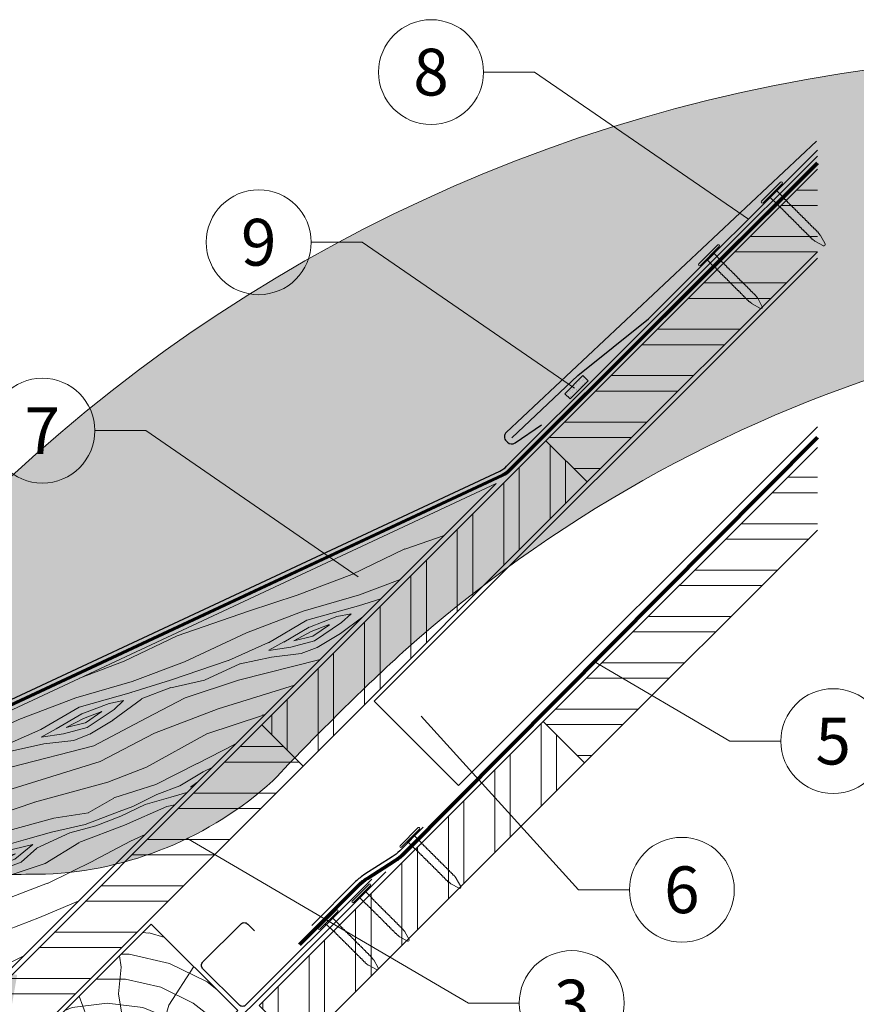
# Model space of a CAD drawing. Units: millimetres. Extents: x -19674 to 48877, y -1 to 4832.
# Drawn here: x 32934 to 33278, y 853 to 1257 of the extents above; entities that cross this region are included whole.
import ezdxf
from ezdxf.enums import TextEntityAlignment as Align

# ---------------------------------------------------------------- set-up
doc = ezdxf.new("R2010")
doc.units = ezdxf.units.MM
doc.linetypes.add('Trennlage', pattern=[30, 12, -18])
for name, color, linetype, lineweight in [('01_PREFA-Dachprodukt', 12, 'Continuous', 25), ('02_Kantteile', 11, 'Continuous', 25), ('02_Nägel', 11, 'Continuous', 15), ('02_Saumstreifen', 11, 'Continuous', 25), ('03_Kantteile', 11, 'Continuous', 25), ('04_Trennlage', 251, 'Continuous', 25), ('04_Trennlage_Linie', 251, 'Continuous', 0), ('04_Unterdach', 251, 'Continuous', 25), ('04_Unterdach_Linie', 251, 'Continuous', 0), ('06_Dichtung', 252, 'Continuous', 15), ('06_Holz', 252, 'Continuous', 15), ('06_Holzschfraffur', 254, 'Continuous', 13), ('08_Bemassung', 251, 'Continuous', 5), ('11_Schrift_Deutsch', 251, 'Continuous', 5), ('Hdgrd_hell', 250, 'Continuous', 13)]:
    doc.layers.add(name, color=color, linetype=linetype, lineweight=lineweight)
doc.styles.add('PREFA_Standard', font='arial.ttf', dxfattribs={"height": 20})
pattern_1 = [(2e-08, (26579.67, -5099.559), (-7e-09, 19.05), []), (2e-08, (26586.02, -5105.909), (-7e-09, 19.05), [])]

# ---------------------------------------------------------------- blocks, each defined once
blk = doc.blocks.new('A$C3A5B5D45')
at = {"layer": 'Hdgrd_hell'}
h = blk.add_hatch(color=256, dxfattribs=at)
h.dxf.hatch_style = 1
h.paths.add_polyline_path([(-138.52, 48.7), (-138.52, 127.88), (-71.35, 127.88), (-71.35, 108.26), (-114.23, 108.26), (-114.23, 97.05), (-75.92, 97.05), (-75.92, 79.53), (-114.23, 79.53), (-114.23, 68.32), (-71.35, 68.32), (-71.35, 48.7)], flags=16)
h.paths.add_polyline_path([(-63.71, 48.7), (-63.71, 127.88), (-0.31, 127.88), (-0.31, 108.26), (-39.43, 108.26), (-39.43, 97.05), (-10.96, 97.05), (-10.96, 79.53), (-39.43, 79.53), (-39.43, 48.7)], flags=16)
h.paths.add_polyline_path([(-144.01, 48.7), (-168.3, 48.7, 0.121611), (-174.56, 74.62), (-195.45, 74.62), (-195.45, 48.7), (-219.73, 48.7), (-219.73, 127.88), (-169.88, 127.88, -0.776612), (-159.12, 85.78, -0.271559), (-145.94, 63.75, 0.024345)], flags=16)
h.paths.add_polyline_path([(-17.21, 48.7), (12.18, 127.88), (24.52, 127.88), (36.87, 127.88), (66.26, 48.7), (42.13, 48.7), (38.36, 59.91), (10.69, 59.91), (6.91, 48.7)], flags=16)
h.paths.add_polyline_path([(-178.36, 91.44), (-195.45, 91.44), (-195.45, 108.26), (-178.36, 108.26, -1)], flags=0)
h.paths.add_polyline_path([(16.58, 77.43), (24.52, 100.4), (32.46, 77.43)], flags=0)
h.paths.add_polyline_path([(-174.31, 137.34), (-197.76, 144.12), (-224.49, 138.86), (-227.14, 233.03), (-277.24, 271.22), (-304.39, 230.51), (-324.16, 236.68), (-349.12, 231.58), (-319.05, 401.34, 0.276415), (-364.71, 383.72, 0.576243), (-353.5, 359.59), (-352.11, 326.01, -0.172243), (-382.34, 341.31, -0.040261), (-384.59, 344.63, -0.192005), (-384.91, 358.48, 0.051952), (-383.08, 363.61, 0.043725), (-382.88, 366.64), (-382.88, 374.65, -0.153915), (-377.57, 391.51, -0.053766), (-373.96, 396.16, -0.189107), (-321.08, 420.43, -0.014478), (-313.68, 420.52, 0.173969), (-270.33, 438.32, -0.017711), (-245.5, 462.92, -0.108685), (-148.21, 517.71, -0.081628), (-37.8, 536.13), (65.58, 359.67, -0.06106), (130.43, 357.39, -0.088941), (157.52, 347.27, -0.067276), (164.24, 341.98, -0.315299), (167.97, 320.8, -0.081867), (140.98, 287.52, 0.414214), (140.98, 306.74, 0.07149), (131, 313.33, 0.10045), (120.45, 315.5, 0.043238), (91.69, 315.11), (102.9, 295.98), (70, 262.88), (135.6, 138.68), (103.36, 143.34), (80.53, 136.8), (6.33, 200), (-6.18, 187.1), (-82.72, 187.1), (-111.99, 216.5), (-136.6, 216.5)], flags=16)
h.paths.add_polyline_path([(-253.22, 71.82), (-267.54, 71.82), (-267.54, 48.7), (-291.82, 48.7), (-291.82, 127.88), (-253.22, 127.88, -1)], flags=16)
h.paths.add_polyline_path([(-253.96, 91.44), (-267.54, 91.44), (-267.54, 108.26), (-253.96, 108.26, -1)], flags=0)
h.paths.add_polyline_path([(-178.31, 288.41, -0.081867), (-205.3, 321.69, -0.315299), (-201.57, 342.87, -0.067276), (-194.85, 348.16, -0.088941), (-167.76, 358.27, -0.063176), (-100.67, 360.36, -0.388879), (-87.76, 348.53, -0.033302), (-87.76, 322.86, -0.493145), (-105.11, 311.82, 0.080014), (-158.2, 316.38, 0.096919), (-168.33, 314.22, 0.07149), (-178.31, 307.63, 0.414214)], flags=0)
edge = h.paths.add_edge_path()
edge.add_line((-231.57, 0), (0, 0))
edge.add_arc((-115.78, 276.76), 300, 292.7022, 607.2978)
h = blk.add_hatch(color=256, dxfattribs=at)
h.dxf.hatch_style = 1
h.paths.add_polyline_path([(-138.52, 48.7), (-138.52, 127.88), (-71.35, 127.88), (-71.35, 108.26), (-114.23, 108.26), (-114.23, 97.05), (-75.92, 97.05), (-75.92, 79.53), (-114.23, 79.53), (-114.23, 68.32), (-71.35, 68.32), (-71.35, 48.7)], flags=16)
h.paths.add_polyline_path([(-63.71, 48.7), (-63.71, 127.88), (-0.31, 127.88), (-0.31, 108.26), (-39.43, 108.26), (-39.43, 97.05), (-10.96, 97.05), (-10.96, 79.53), (-39.43, 79.53), (-39.43, 48.7)], flags=16)
h.paths.add_polyline_path([(-144.01, 48.7), (-168.3, 48.7, 0.121611), (-174.56, 74.62), (-195.45, 74.62), (-195.45, 48.7), (-219.73, 48.7), (-219.73, 127.88), (-169.88, 127.88, -0.776612), (-159.12, 85.78, -0.271559), (-145.94, 63.75, 0.024345)], flags=16)
h.paths.add_polyline_path([(-17.21, 48.7), (12.18, 127.88), (24.52, 127.88), (36.87, 127.88), (66.26, 48.7), (42.13, 48.7), (38.36, 59.91), (10.69, 59.91), (6.91, 48.7)], flags=16)
h.paths.add_polyline_path([(-178.36, 91.44), (-195.45, 91.44), (-195.45, 108.26), (-178.36, 108.26, -1)], flags=0)
h.paths.add_polyline_path([(16.58, 77.43), (24.52, 100.4), (32.46, 77.43)], flags=0)
h.paths.add_polyline_path([(-174.31, 137.34), (-197.76, 144.12), (-224.49, 138.86), (-227.14, 233.03), (-277.24, 271.22), (-304.39, 230.51), (-324.16, 236.68), (-349.12, 231.58), (-319.05, 401.34, 0.276415), (-364.71, 383.72, 0.576243), (-353.5, 359.59), (-352.11, 326.01, -0.172243), (-382.34, 341.31, -0.040261), (-384.59, 344.63, -0.192005), (-384.91, 358.48, 0.051952), (-383.08, 363.61, 0.043725), (-382.88, 366.64), (-382.88, 374.65, -0.153915), (-377.57, 391.51, -0.053766), (-373.96, 396.16, -0.189107), (-321.08, 420.43, -0.014478), (-313.68, 420.52, 0.173969), (-270.33, 438.32, -0.017711), (-245.5, 462.92, -0.108685), (-148.21, 517.71, -0.081628), (-37.8, 536.13), (65.58, 359.67, -0.06106), (130.43, 357.39, -0.088941), (157.52, 347.27, -0.067276), (164.24, 341.98, -0.315299), (167.97, 320.8, -0.081867), (140.98, 287.52, 0.414214), (140.98, 306.74, 0.07149), (131, 313.33, 0.10045), (120.45, 315.5, 0.043238), (91.69, 315.11), (102.9, 295.98), (70, 262.88), (135.6, 138.68), (103.36, 143.34), (80.53, 136.8), (6.33, 200), (-6.18, 187.1), (-82.72, 187.1), (-111.99, 216.5), (-136.6, 216.5)], flags=16)
h.paths.add_polyline_path([(-253.22, 71.82), (-267.54, 71.82), (-267.54, 48.7), (-291.82, 48.7), (-291.82, 127.88), (-253.22, 127.88, -1)], flags=16)
h.paths.add_polyline_path([(-253.96, 91.44), (-267.54, 91.44), (-267.54, 108.26), (-253.96, 108.26, -1)], flags=0)
h.paths.add_polyline_path([(-178.31, 288.41, -0.081867), (-205.3, 321.69, -0.315299), (-201.57, 342.87, -0.067276), (-194.85, 348.16, -0.088941), (-167.76, 358.27, -0.063176), (-100.67, 360.36, -0.388879), (-87.76, 348.53, -0.033302), (-87.76, 322.86, -0.493145), (-105.11, 311.82, 0.080014), (-158.2, 316.38, 0.096919), (-168.33, 314.22, 0.07149), (-178.31, 307.63, 0.414214)], flags=0)
edge = h.paths.add_edge_path()
edge.add_line((-231.57, 0), (0, 0))
edge.add_arc((-115.78, 276.76), 300, 292.7022, 607.2978)
at = {"layer": 'Hdgrd_hell', "lineweight": 5}
blk.add_lwpolyline([(-384.59, 344.63, -0.192005), (-384.91, 358.48, 0.051952), (-383.08, 363.61, 0.043725), (-382.88, 366.64), (-382.88, 374.65, -0.153915), (-377.57, 391.51, -0.053504), (-373.98, 396.14, -0.189201), (-321.08, 420.43, -0.014478), (-313.68, 420.52, 0.173969), (-270.33, 438.32, -0.017711), (-245.5, 462.92, -0.108685), (-148.21, 517.71, -0.081628)], format="xyb", dxfattribs=at)
blk.add_lwpolyline([(-384.59, 344.63, -0.192005), (-384.91, 358.48, 0.051952), (-383.08, 363.61, 0.043725), (-382.88, 366.64), (-382.88, 374.65, -0.153915), (-377.57, 391.51, -0.053504), (-373.98, 396.14, -0.189201), (-321.08, 420.43, -0.014478), (-313.68, 420.52, 0.173969), (-270.33, 438.32, -0.017711), (-245.5, 462.92, -0.108685), (-148.21, 517.71, -0.081628)], format="xyb", dxfattribs=at)
blk.add_arc((-115.78, 276.76), 300, 292.7022, 247.2978, dxfattribs=at)
blk.add_arc((-115.78, 276.76), 300, 292.7022, 247.2978, dxfattribs=at)
blk = doc.blocks.new('A$C4BAB4951')
for p, q in [((0, -4.3), (0, 4.3)), ((0.7, -4.3), (0.7, 4.3)), ((-23.67, -0.01), (-23.67, 0.01)), ((-23.39, 0.39), (-20.4, 1.28)), ((-20.32, 1.29), (-19.6, 1.35)), ((-3.67, 1.5), (-0.4, 1.5)), ((-0.4, 1.5), (0, 2)), ((-0.4, -1.5), (-0.4, 1.5)), ((-23.39, -0.39), (-20.4, -1.28)), ((-20.32, -1.29), (-19.6, -1.35)), ((-3.67, -1.5), (-0.4, -1.5)), ((-0.4, -1.5), (0, -2))]:
    blk.add_line(p, q)
at = {"extrusion": (0, 0, -1)}
for centre, radius, start, end in [((-0.35, 4.3), 0.35, 0, 180), ((23.27, 0.01), 0.4, 360, 73.5064), ((20.28, 0.9), 0.4, 73.5064, 85.188), ((19.6, 1.91), 0.553, 244.5196, 270), ((18.58, -0.22), 1.8, 64.5196, 71.6711), ((19.1, 1.33), 0.17, 71.6711, 153.7368), ((18.86, 1.45), 0.0923, 267.8027, 333.7368), ((18.86, 1.91), 0.552, 244.5057, 269.6735), ((17.85, -0.22), 1.8, 64.5196, 71.6711), ((18.36, 1.33), 0.17, 71.6711, 153.7368), ((18.13, 1.45), 0.0923, 267.8027, 333.7368), ((18.13, 1.91), 0.551, 244.4964, 269.3324), ((17.12, -0.22), 1.8, 64.5196, 71.6711), ((17.63, 1.33), 0.17, 71.6711, 153.7368), ((17.39, 1.45), 0.0923, 267.8027, 333.7368), ((17.39, 1.91), 0.552, 244.5062, 269.673), ((16.38, -0.22), 1.8, 64.5196, 71.6711), ((16.89, 1.33), 0.17, 71.6711, 153.7368), ((16.66, 1.45), 0.0923, 267.8027, 333.7368), ((16.66, 1.91), 0.551, 244.4964, 269.3324), ((15.65, -0.22), 1.8, 64.5196, 71.6711), ((16.16, 1.33), 0.17, 71.6711, 153.7368), ((15.93, 1.45), 0.0923, 267.8027, 333.7368), ((15.93, 1.91), 0.552, 244.5057, 269.6735), ((14.91, -0.22), 1.8, 64.5196, 71.6711), ((15.43, 1.33), 0.17, 71.6711, 153.7368), ((15.19, 1.45), 0.0923, 267.8027, 333.7368), ((15.19, 1.91), 0.551, 244.4964, 269.3324), ((14.18, -0.22), 1.8, 64.5196, 71.6711), ((14.69, 1.33), 0.17, 71.6711, 153.7368), ((14.46, 1.45), 0.0923, 267.8027, 333.7368), ((14.46, 1.91), 0.552, 244.5057, 269.6735), ((13.45, -0.22), 1.8, 64.5196, 71.6711), ((13.96, 1.33), 0.17, 71.6711, 153.7368), ((13.72, 1.45), 0.0923, 267.8027, 333.7368), ((13.73, 1.91), 0.551, 244.4964, 269.3324), ((12.71, -0.22), 1.8, 64.5196, 71.6711), ((13.23, 1.33), 0.17, 71.6711, 153.7368), ((12.99, 1.45), 0.0923, 267.8027, 333.7368), ((12.99, 1.91), 0.552, 244.5057, 269.6735), ((11.98, -0.22), 1.8, 64.5196, 71.6711), ((12.49, 1.33), 0.17, 71.6711, 153.7368), ((12.26, 1.45), 0.0923, 267.8027, 333.7368), ((12.25, 1.92), 0.57, 244.7073, 270.3706), ((11.23, -0.22), 1.8, 64.5196, 71.6711), ((11.74, 1.33), 0.17, 71.6711, 153.7368), ((11.51, 1.45), 0.0923, 267.8027, 333.7368), ((11.51, 1.91), 0.551, 244.4964, 269.3324), ((10.5, -0.22), 1.8, 64.5196, 71.6711), ((11.01, 1.33), 0.17, 71.6711, 153.7368), ((10.78, 1.45), 0.0923, 267.8027, 333.7368), ((10.78, 1.91), 0.552, 244.5057, 269.6735), ((9.76, -0.22), 1.8, 64.5196, 71.6711), ((10.28, 1.33), 0.17, 71.6711, 153.7368), ((10.04, 1.45), 0.0923, 267.8027, 333.7368), ((10.04, 1.91), 0.551, 244.4964, 269.3324), ((9.03, -0.22), 1.8, 64.5196, 71.6711), ((9.54, 1.33), 0.17, 71.6711, 153.7368), ((9.31, 1.45), 0.0923, 267.8027, 333.7368), ((9.31, 1.91), 0.552, 244.5062, 269.673), ((8.29, -0.22), 1.8, 64.5196, 71.6711), ((8.81, 1.33), 0.17, 71.6711, 153.7368), ((8.57, 1.45), 0.0923, 267.8027, 333.7368), ((8.58, 1.91), 0.551, 244.4984, 269.3304), ((7.56, -0.22), 1.8, 64.5196, 71.6711), ((8.08, 1.33), 0.17, 71.6711, 153.7368), ((7.84, 1.45), 0.0923, 267.8027, 333.7368), ((7.84, 1.91), 0.552, 244.5057, 269.6735), ((6.83, -0.22), 1.8, 64.5196, 71.6711), ((7.34, 1.33), 0.17, 71.6711, 153.7368), ((7.11, 1.45), 0.0923, 267.8027, 333.7368), ((7.11, 1.91), 0.551, 244.4964, 269.3324), ((6.1, -0.22), 1.8, 64.5196, 71.6711), ((6.61, 1.33), 0.17, 71.6711, 153.7368), ((6.37, 1.45), 0.0923, 267.8027, 333.7368), ((6.37, 1.91), 0.552, 244.5057, 269.6735), ((5.36, -0.22), 1.8, 64.5196, 71.6711), ((5.87, 1.33), 0.17, 71.6711, 153.7368), ((5.64, 1.45), 0.0923, 267.8027, 333.7368), ((5.64, 1.91), 0.552, 244.5057, 269.6735), ((4.62, -0.22), 1.8, 64.5196, 71.6711), ((5.14, 1.33), 0.17, 71.6711, 153.7368), ((4.9, 1.45), 0.0923, 267.8027, 333.7368), ((4.91, 1.9), 0.551, 244.4964, 269.3324), ((3.89, -0.22), 1.8, 64.5196, 71.6711), ((4.41, 1.33), 0.17, 71.6711, 153.7368), ((4.17, 1.45), 0.0923, 267.8027, 333.7368), ((4.17, 1.91), 0.552, 244.5057, 269.6735), ((3.16, -0.22), 1.8, 64.5196, 71.6711), ((3.67, 1.33), 0.17, 71.6711, 90), ((23.27, -0.01), 0.4, 286.4936, 0), ((20.28, -0.9), 0.4, 274.812, 286.4936), ((19.6, -1.91), 0.553, 90, 115.4804), ((18.58, 0.22), 1.8, 288.3289, 295.4804), ((19.1, -1.33), 0.17, 206.2632, 288.3289), ((18.86, -1.45), 0.0923, 26.2632, 92.1973), ((18.86, -1.91), 0.552, 90.3265, 115.4943), ((17.85, 0.22), 1.8, 288.3289, 295.4804), ((18.36, -1.33), 0.17, 206.2632, 288.3289), ((18.13, -1.45), 0.0923, 26.2632, 92.1973), ((18.13, -1.91), 0.551, 90.6676, 115.5036), ((17.12, 0.22), 1.8, 288.3289, 295.4804), ((17.63, -1.33), 0.17, 206.2632, 288.3289), ((17.39, -1.45), 0.0923, 26.2632, 92.1973), ((17.39, -1.91), 0.552, 90.327, 115.4938), ((16.38, 0.22), 1.8, 288.3289, 295.4804), ((16.89, -1.33), 0.17, 206.2632, 288.3289), ((16.66, -1.45), 0.0923, 26.2632, 92.1973), ((16.66, -1.91), 0.551, 90.6676, 115.5036), ((15.65, 0.22), 1.8, 288.3289, 295.4804), ((16.16, -1.33), 0.17, 206.2632, 288.3289), ((15.93, -1.45), 0.0923, 26.2632, 92.1973), ((15.93, -1.91), 0.552, 90.3265, 115.4943), ((14.91, 0.22), 1.8, 288.3289, 295.4804), ((15.43, -1.33), 0.17, 206.2632, 288.3289), ((15.19, -1.45), 0.0923, 26.2632, 92.1973), ((15.19, -1.91), 0.551, 90.6676, 115.5036), ((14.18, 0.22), 1.8, 288.3289, 295.4804), ((14.69, -1.33), 0.17, 206.2632, 288.3289), ((14.46, -1.45), 0.0923, 26.2632, 92.1973), ((14.46, -1.91), 0.552, 90.3265, 115.4943), ((13.45, 0.22), 1.8, 288.3289, 295.4804), ((13.96, -1.33), 0.17, 206.2632, 288.3289), ((13.72, -1.45), 0.0923, 26.2632, 92.1973), ((13.73, -1.91), 0.551, 90.6676, 115.5036), ((12.71, 0.22), 1.8, 288.3289, 295.4804), ((13.23, -1.33), 0.17, 206.2632, 288.3289), ((12.99, -1.45), 0.0923, 26.2632, 92.1973), ((12.99, -1.91), 0.552, 90.3265, 115.4943), ((11.98, 0.22), 1.8, 288.3289, 295.4804), ((12.49, -1.33), 0.17, 206.2632, 288.3289), ((12.26, -1.45), 0.0923, 26.2632, 92.1973), ((12.25, -1.92), 0.57, 89.6294, 115.2927), ((11.23, 0.22), 1.8, 288.3289, 295.4804), ((11.74, -1.33), 0.17, 206.2632, 288.3289), ((11.51, -1.45), 0.0923, 26.2632, 92.1973), ((11.51, -1.91), 0.551, 90.6676, 115.5036), ((10.5, 0.22), 1.8, 288.3289, 295.4804), ((11.01, -1.33), 0.17, 206.2632, 288.3289), ((10.78, -1.45), 0.0923, 26.2632, 92.1973), ((10.78, -1.91), 0.552, 90.3265, 115.4943), ((9.76, 0.22), 1.8, 288.3289, 295.4804), ((10.28, -1.33), 0.17, 206.2632, 288.3289), ((10.04, -1.45), 0.0923, 26.2632, 92.1973), ((10.04, -1.91), 0.551, 90.6676, 115.5036), ((9.03, 0.22), 1.8, 288.3289, 295.4804), ((9.54, -1.33), 0.17, 206.2632, 288.3289), ((9.31, -1.45), 0.0923, 26.2632, 92.1973), ((9.31, -1.91), 0.552, 90.327, 115.4938), ((8.29, 0.22), 1.8, 288.3289, 295.4804), ((8.81, -1.33), 0.17, 206.2632, 288.3289), ((8.57, -1.45), 0.0923, 26.2632, 92.1973), ((8.58, -1.91), 0.551, 90.6696, 115.5016), ((7.56, 0.22), 1.8, 288.3289, 295.4804), ((8.08, -1.33), 0.17, 206.2632, 288.3289), ((7.84, -1.45), 0.0923, 26.2632, 92.1973), ((7.84, -1.91), 0.552, 90.3265, 115.4943), ((6.83, 0.22), 1.8, 288.3289, 295.4804), ((7.34, -1.33), 0.17, 206.2632, 288.3289), ((7.11, -1.45), 0.0923, 26.2632, 92.1973), ((7.11, -1.91), 0.551, 90.6676, 115.5036), ((6.1, 0.22), 1.8, 288.3289, 295.4804), ((6.61, -1.33), 0.17, 206.2632, 288.3289), ((6.37, -1.45), 0.0923, 26.2632, 92.1973), ((6.37, -1.91), 0.552, 90.3265, 115.4943), ((5.36, 0.22), 1.8, 288.3289, 295.4804), ((5.87, -1.33), 0.17, 206.2632, 288.3289), ((5.64, -1.45), 0.0923, 26.2632, 92.1973), ((5.64, -1.91), 0.552, 90.3265, 115.4943), ((4.62, 0.22), 1.8, 288.3289, 295.4804), ((5.14, -1.33), 0.17, 206.2632, 288.3289), ((4.9, -1.45), 0.0923, 26.2632, 92.1973), ((4.91, -1.9), 0.551, 90.6676, 115.5036), ((3.89, 0.22), 1.8, 288.3289, 295.4804), ((4.41, -1.33), 0.17, 206.2632, 288.3289), ((4.17, -1.45), 0.0923, 26.2632, 92.1973), ((4.17, -1.91), 0.552, 90.3265, 115.4943), ((3.16, 0.22), 1.8, 288.3289, 295.4804), ((3.67, -1.33), 0.17, 270, 288.3289), ((-0.35, -4.3), 0.35, 180, 360)]:
    blk.add_arc(centre, radius, start, end, dxfattribs=at)

msp = doc.modelspace()

# ---------------------------------------------------------------- hatches: boundary and pattern name
at = {"layer": '06_Dichtung'}
h = msp.add_hatch(dxfattribs=at)
h.set_pattern_fill('AR-SAND', color=256, scale=0.05, angle=1.62936)
h.set_pattern_definition([(39.13, (33158.0094, 1101.1482), (-0.14955, 2.4438), [0, -1.9304, 0, -2.159, 0, -2.06375]), (9.13, (33158.0094, 1101.1482), (2.1448, 3.6466), [0, -1.0414, 0, -1.7399, 0, -0.66675]), (329.13, (33156.448, 1101.1038), (3.95316, 0.11964), [0, -0.635, 0, -2.286, 0, -2.9845]), (319.13, (33156.448, 1101.1038), (3.78454, 1.22275), [0, -0.3175, 0, -1.4986, 0, -1.7145])])
h.paths.add_polyline_path([(33167.52, 1108.63), (33165.369, 1110.781), (33157.947, 1103.358), (33160.097, 1101.208)])
at = {"layer": '06_Holzschfraffur'}
h = msp.add_hatch(dxfattribs=at)
h.set_pattern_fill('ANSI32', color=256, scale=2, angle=315, style=0)
h.set_pattern_definition(pattern_1)
h.paths.add_polyline_path([(33261.724, 1161.596), (33261.724, 1195.537), (33150.234, 1084.047), (33167.205, 1067.077)])
h = msp.add_hatch(dxfattribs=at)
h.set_pattern_fill('ANSI32', color=256, scale=2, angle=45, style=0)
h.set_pattern_definition([(90, (26579.67, -5099.559), (-19.05, -7e-09), []), (90, (26586.02, -5093.209), (-19.05, -7e-09), [])])
h.paths.add_polyline_path([(33050.532, 950.404), (33033.562, 967.375), (33150.234, 1084.047), (33167.205, 1067.077)])
h = msp.add_hatch(dxfattribs=at)
h.set_pattern_fill('ANSI32', color=256, scale=2, angle=315, style=0)
h.set_pattern_definition([(2e-08, (26461.696, -5331.81), (-7e-09, 19.05), []), (2e-08, (26468.046, -5338.16), (-7e-09, 19.05), [])])
h.paths.add_polyline_path([(33261.724, 1047.319), (33261.724, 1081.26), (33149.141, 968.677), (33166.111, 951.706)])
h = msp.add_hatch(dxfattribs=at)
h.set_pattern_fill('WOOD_5', color=256, scale=100, angle=380.87807, style=0, pattern_type=2)
h.set_pattern_definition([(10.57327, (19645.582, -515.0005), (596.2425177, 120.394655), [11.1803, -1106.8536]), (20.8781, (19656.57, -512.95), (57.79606, 129.0721), [11, -89]), (39.31297, (19666.85, -509.03), (151.23025, 164.71004), [9.4868, -306.7409]), (193.75307, (19674.19, -503.018), (689.67668, 156.032356), [8.0623, -798.1635]), (195.68367, (19666.359, -504.935), (969.9788836, 262.94677), [11.0454, -1093.4907]), (214.91427, (19655.725, -507.92), (-244.664366, -200.34805), [12.3693, -399.9412]), (30.34037, (19653.057, -512.15), (431.532575, 271.624146), [6.0828, -602.1935]), (14.53787, (19658.306, -509.077), (-783.110801, -191.670052), [9.0554, -896.4831]), (206.58867, (19667.072, -506.804), (-805.268716, -414.176553), [10.0499, -994.9377]), (189.56817, (19658.085, -511.302), (409.374406, 49.11831), [5.099, -504.8029]), (15.68367, (19637.529, -519.142), (-969.9788836, -262.94677), [11.0454, -1093.4907]), (9.56817, (19648.163, -516.156), (-409.374406, -49.11831), [10.198, -499.7039]), (20.8781, (19658.22, -514.46), (57.79606, 129.0721), [12, -88]), (41.43407, (19669.432, -510.185), (395.894712, 365.05808), [8.544, -845.8564]), (24.69217, (19675.837, -504.531), (1272.439013, 592.3671972), [15.0333, -1488.2963]), (15.68367, (19689.496, -498.251), (-969.9788836, -262.94677), [11.0454, -1093.4907]), (20.8781, (19700.13, -495.26), (57.79606, 129.0721), [11, -89]), (26.07247, (19616.974, -526.983), (898.703145, 449.814068), [11.0454, -1093.4907]), (15.68367, (19626.895, -522.128), (-969.9788836, -262.94677), [11.0454, -1093.4907]), (20.8781, (19616.26, -525.11), (57.79606, 129.0721), [6, -94]), (26.07247, (19621.867, -522.976), (898.703145, 449.814068), [11.0454, -1093.4907]), (20.8781, (19631.79, -518.12), (57.79606, 129.0721), [10, -90]), (31.18287, (19641.132, -514.557), (-524.966804, -307.261888), [11.1803, -1106.8536]), (26.07247, (19650.697, -508.7685), (898.703145, 449.814068), [11.0454, -1093.4907]), (15.68367, (19660.618, -503.914), (-969.9788836, -262.94677), [11.0454, -1093.4907]), (15.68367, (19671.252, -500.928), (-969.9788836, -262.94677), [11.0454, -1093.4907]), (12.74797, (19681.887, -497.942), (-596.242567, -120.394194), [14.1421, -692.9646]), (20.8781, (19695.68, -494.82), (57.79606, 129.0721), [15, -85]), (8.34927, (19713.326, -552.308), (502.808531, 84.756151), [9.2195, -912.7349]), (15.16747, (19722.447, -550.969), (-876.544889, -227.308117), [10.0499, -994.9377]), (29.00817, (19713.326, -552.308), (524.966534, 307.262264), [7.0711, -700.0357]), (30.34037, (19719.51, -548.879), (431.532575, 271.624146), [12.1655, -596.1107]), (20.8781, (19636.57, -578.37), (57.79606, 129.0721), [12, -88]), (11.41577, (19647.787, -574.095), (-502.808521, -84.756304), [6.0828, -602.1935]), (222.67947, (19653.75, -572.89), (244.664275, 200.348215), [5.3852, -533.1313]), (213.87267, (19649.79, -576.5415), (769.6309355, 507.610347), [13.3417, -1320.8247]), (13.75307, (19723.603, -548.387), (-689.67668, -156.032356), [8.0623, -798.1635]), (28.00307, (19723.603, -548.387), (618.400723, 342.900225), [8.0623, -798.1635]), (20.8781, (19637.29, -580.24), (57.79606, 129.0721), [8, -92]), (214.91427, (19644.762, -577.39), (-244.664366, -200.34805), [8.2462, -404.0644]), (17.51157, (19656.774, -569.5967), (-1530.5838895, -476.7734887), [17.0294, -1685.9093]), (18.58747, (19673.014, -564.4726), (-2278.0561842, -761.8792547), [25.02, -2476.9792]), (24.05787, (19696.729, -556.4974), (1552.7419445, 699.279948), [18.0278, -1784.7479]), (30.34037, (19713.19, -549.148), (431.532575, 271.624146), [18.2483, -590.028]), (31.18287, (19639.782, -586.7805), (-524.966804, -307.261888), [11.1803, -1106.8536]), (36.82347, (19649.347, -580.992), (-338.098357, -235.986247), [14.5602, -713.4508]), (20.8781, (19661, -572.26), (57.79606, 129.0721), [13, -87]), (12.74797, (19673.149, -567.632), (-596.242567, -120.394194), [14.1421, -692.9646]), (24.45437, (19686.9424, -564.511), (1365.87378, 628.003844), [16.0312, -1587.0907]), (12.13187, (19701.5355, -557.875), (689.6767932, 156.0317657), [13.1529, -1302.1417]), (6.84187, (19714.395, -555.11), (-315.940307, -13.480224), [12.3693, -399.9412]), (20.8781, (19726.68, -553.64), (57.79606, 129.0721), [7, -93]), (195.68367, (19656.774, -569.597), (969.9788836, 262.94677), [22.0907, -1082.4454]), (16.11447, (19634.08, -571.831), (-1063.412873, -298.5851644), [24.0832, -1180.0763]), (20.8781, (19657.22, -565.15), (57.79606, 129.0721), [23, -77]), (24.96367, (19678.707, -556.95), (1179.0053494, 556.728253), [28.0713, -1375.4955]), (20.8781, (19704.16, -545.1), (57.79606, 129.0721), [25, -75]), (28.00307, (19641.564, -591.452), (618.400723, 342.900225), [24.1868, -782.039]), (27.21827, (19662.919, -580.096), (711.83461, 378.538538), [18.1108, -887.4277]), (18.38847, (19679.0245, -571.8125), (-2091.1887212, -690.6010865), [23.0217, -2279.1512]), (14.35827, (19700.8707, -564.55), (-2536.20055637, -646.28677895), [35.2278, -3487.5552]), (23.89087, (19618.3994, -530.72), (1646.1755282, 734.9191905), [19.0263, -1883.6035]), (12.74797, (19635.795, -523.014), (-596.242567, -120.394194), [21.2132, -685.8936]), (18.49217, (19656.4858, -518.3335), (-2184.6216632, -726.2424423), [24.0208, -2378.0616]), (31.49777, (19679.2663, -510.7147), (-956.4985306, -578.8873234), [16.2788, -1611.6032]), (20.8781, (19693.15, -502.21), (57.79606, 129.0721), [20, -80]), (17.69827, (19614.123, -519.508), (-1624.017385, -512.4134316), [18.0278, -1784.7479]), (26.88707, (19631.2973, -514.0274), (-898.7029132, -449.8144177), [19.105, -1891.3923]), (27.58787, (19648.337, -505.3875), (-805.2691282, -414.1759147), [17.1172, -1694.607]), (15.16747, (19663.508, -497.46), (-876.544889, -227.308117), [20.0998, -984.8878]), (8.78327, (19682.908, -492.2014), (-912.183045, -133.8734864), [14.3178, -1417.4643]), (30.34037, (19697.058, -490.015), (431.532575, 271.624146), [12.1655, -596.1107]), (24.69217, (19620.894, -537.2604), (1272.439013, 592.3671972), [15.0333, -1488.2963]), (8.07377, (19634.5528, -530.9803), (-1321.5574178, -182.9914613), [22.561, -2233.5418]), (20.8781, (19656.89, -527.81), (57.79606, 129.0721), [25, -75]), (26.31837, (19680.2487, -518.902), (-992.1372727, -485.4519217), [21.095, -2088.4073]), (27.58787, (19699.157, -509.5495), (-805.2691282, -414.1759147), [17.1172, -1694.607]), (20.8781, (19611.63, -512.97), (57.79606, 129.0721), [17, -83]), (29.00817, (19627.512, -506.909), (524.966534, 307.262264), [28.2843, -678.8225]), (18.49217, (19652.248, -493.193), (-2184.6216632, -726.2424423), [24.0208, -2378.0616]), (15.35057, (19675.0285, -485.5742), (2033.3917171, 561.5320669), [31.1448, -3083.3375]), (27.72087, (19644.0588, -597.9925), (-1517.1031944, -792.7155868), [25.1794, -2492.7563]), (20.8781, (19666.35, -586.28), (57.79606, 129.0721), [28, -72]), (17.22587, (19692.5097, -576.3014), (-2967.7326645, -917.91225514), [47.0956, -4662.4691]), (20.8781, (19631.59, -565.29), (57.79606, 129.0721), [24, -76]), (25.64167, (19654.01, -556.7375), (992.1373975, 485.4517725), [24.0832, -1180.0763]), (19.03047, (19675.721, -546.3157), (-2838.6607361, -975.70763586), [31.0161, -3070.5964]), (18.15177, (19705.042, -536.202), (-1904.3198284, -619.3270778), [21.0238, -2081.3558]), (15.68367, (19625.883, -550.341), (-969.9788836, -262.94677), [22.0907, -1082.4454]), (20.8781, (19647.15, -544.37), (57.79606, 129.0721), [32, -68]), (22.78727, (19677.0505, -532.9653), (2673.94976585, 1126.9394717), [30.0167, -2971.6495]), (24.45437, (19704.7244, -521.3395), (1365.87378, 628.003844), [16.0312, -1587.0907])])
h.paths.add_polyline_path([(32866.327, 807.96), (32929.085, 865.777), (33129.794, 1066.436), (32821.187, 922.195), (32763.312, 864.105), (32843.041, 784.674)])
h = msp.add_hatch(dxfattribs=at)
h.set_pattern_fill('ANSI32', color=256, scale=2, angle=315, style=0)
h.set_pattern_definition(pattern_1)
h.paths.add_polyline_path([(33033.562, 967.375), (33050.532, 950.404), (32933.86, 833.731), (32916.889, 850.702)])
h = msp.add_hatch(dxfattribs=at)
h.set_pattern_fill('ANSI32', color=256, scale=2, angle=45, style=0)
h.set_pattern_definition([(90, (26461.696, -5331.81), (-19.05, -7e-09), []), (90, (26468.046, -5325.46), (-19.05, -7e-09), [])])
h.paths.add_polyline_path([(33049.439, 835.034), (33032.468, 852.004), (33149.141, 968.677), (33166.111, 951.706)])
h = msp.add_hatch(dxfattribs=at)
h.set_pattern_fill('HOLZ', color=256, scale=0.51, angle=45)
h.set_pattern_definition([(158, (32973.55, 800.2), (-191.05, -472.86), [3.9, -510]), (203, (32969.93, 801.65), (199.27, -469.46), [3.9, -510]), (149, (32980.77, 807.4), (-262.67, -437.16), [7.88, -510]), (180, (32974, 811.46), (-9e-14, -510), [7.88, -510]), (210, (32966.1, 811.46), (255, -441.67), [7.96, -510]), (147, (32988, 814.6), (-277.77, -427.7), [10.03, -510]), (168, (32979.57, 820.1), (-106.03, -498.86), [10.03, -510]), (191, (32969.76, 822.16), (97.3, -500.63), [10.16, -510]), (214, (32959.8, 820.2), (285.2, -422.8), [9.83, -510]), (145, (32995.2, 821.83), (-292.5, -417.77), [11.14, -510]), (161, (32986.07, 828.2), (-166.04, -482.2), [11.18, -510]), (180, (32975.5, 831.85), (-9e-14, -510), [11.2, -510]), (198, (32964.3, 831.85), (157.6, -485.04), [11.25, -510]), (216, (32953.6, 828.4), (299.77, -412.6), [11.08, -510]), (143, (33002.4, 829.04), (-306.93, -407.3), [12.33, -510]), (158, (32992.56, 836.46), (-191.05, -472.86), [11.98, -510]), (173, (32981.45, 840.95), (-62.15, -506.2), [11.5, -510]), (188, (32970.04, 842.35), (71, -505.04), [12.24, -510]), (202, (32957.9, 840.65), (191.05, -472.86), [11.79, -510]), (218, (32947, 836.23), (314, -401.9), [12.07, -510]), (142, (33009.6, 836.25), (-314, -401.9), [14.74, -510]), (158, (32998, 845.3), (-191.05, -472.86), [14.7, -510]), (173, (32984.36, 850.84), (-62.15, -506.2), [14.77, -510]), (187, (32969.7, 852.64), (62.15, -506.2), [14.5, -510]), (203, (32955.3, 850.87), (199.27, -469.46), [14.67, -510]), (217, (32941.8, 845.13), (306.93, -407.3), [14.42, -510]), (142, (33016.83, 843.46), (-314, -401.9), [15, -510]), (154, (33005, 852.7), (-223.57, -458.4), [14.75, -510]), (167, (32991.74, 859.17), (-114.7, -496.93), [14.8, -510]), (180, (32977.3, 862.5), (-9e-14, -510), [14.9, -510]), (192, (32962.4, 862.5), (106.03, -498.86), [14.72, -510]), (206, (32948, 859.44), (223.57, -458.4), [14.68, -510]), (219, (32934.8, 853), (320.95, -396.34), [15.04, -510]), (141, (33024.04, 850.7), (-320.95, -396.34), [17.12, -510]), (154, (33010.74, 861.45), (-223.57, -458.4), [17.17, -510]), (167, (32995.3, 869), (-114.7, -496.93), [17, -510]), (180, (32978.74, 872.8), (-9e-14, -510), [17.44, -510]), (193, (32961.3, 872.8), (114.7, -496.93), [17.18, -510]), (206, (32944.56, 868.94), (223.57, -458.4), [16.76, -510]), (218, (32929.5, 861.6), (314, -401.9), [17.23, -510]), (140, (33031.25, 857.9), (-327.8, -390.7), [17, -510]), (152, (33018.2, 868.8), (-239.43, -450.3), [16.96, -510]), (164, (33003.25, 876.8), (-140.6, -490.24), [16.98, -510]), (174, (32986.9, 881.47), (-53.3, -507.2), [17.06, -510]), (186, (32969.96, 883.25), (53.3, -507.2), [16.68, -510]), (197, (32953.37, 881.5), (149.1, -487.7), [17.16, -510]), (208, (32936.96, 876.5), (239.43, -450.3), [17.06, -510]), (219, (32921.9, 868.5), (320.95, -396.34), [17.05, -510]), (141, (33038.47, 865.1), (-320.95, -396.34), [19.08, -510]), (152, (33023.64, 877.1), (-239.43, -450.3), [18.8, -510]), (164, (33007.04, 885.93), (-140.6, -490.24), [19.33, -510]), (174, (32988.47, 891.26), (-53.3, -507.2), [18.7, -510]), (186, (32969.86, 893.2), (53.3, -507.2), [19.16, -510]), (197, (32950.8, 891.2), (149.1, -487.7), [19.14, -510]), (208, (32932.5, 885.6), (239.43, -450.3), [18.6, -510]), (219, (32916.1, 876.9), (320.95, -396.34), [19.08, -510]), (162, (33013.65, 894.35), (-157.6, -485.04), [21.27, -510]), (173, (32993.4, 900.9), (-62.15, -506.2), [21.6, -510]), (184, (32971.97, 903.56), (35.6, -508.76), [21.51, -510]), (196, (32950.5, 902.06), (140.6, -490.24), [21.4, -510]), (208, (32929.95, 896.16), (239.43, -450.3), [21.65, -510]), (219, (32910.83, 886), (320.95, -396.34), [21.65, -510]), (171, (32997.4, 910.6), (-79.8, -503.7), [19.72, -510]), (181, (32977.9, 913.7), (8.9, -509.9), [20.25, -510]), (191, (32957.66, 913.35), (97.3, -500.63), [19.77, -510]), (200, (32938.26, 909.57), (174.43, -479.24), [19.98, -510]), (211, (32919.5, 902.74), (262.67, -437.16), [20.25, -510]), (220, (32902.1, 892.3), (327.8, -390.7), [19.7, -510]), (179, (32984.8, 923.2), (-8.9, -509.9), [23.12, -510]), (189, (32961.7, 923.6), (79.8, -503.7), [22.48, -510]), (199, (32939.5, 920.1), (166.04, -482.2), [23.3, -510]), (210, (32917.46, 912.5), (255, -441.67), [22.86, -510]), (220, (32897.67, 901.1), (327.8, -390.7), [23.11, -510]), (183, (32973.8, 934.2), (26.7, -509.3), [22.34, -510]), (192, (32951.5, 933.04), (106.03, -498.86), [22.2, -510]), (202, (32929.77, 928.43), (191.05, -472.86), [22.57, -510]), (211, (32908.85, 920), (262.67, -437.16), [22.24, -510]), (221, (32889.8, 908.5), (334.6, -384.9), [22.53, -510]), (187, (32963.67, 944.33), (62.15, -506.2), [22.1, -510]), (196, (32941.74, 941.64), (140.6, -490.24), [21.98, -510]), (204, (32920.6, 935.6), (207.44, -465.9), [21.6, -510]), (212, (32900.9, 926.8), (270.26, -432.5), [22.27, -510]), (221, (32882, 915), (334.6, -384.9), [21.8, -510]), (191, (32954.13, 953.87), (97.3, -500.63), [26.8, -510]), (201, (32927.83, 948.76), (182.77, -476.13), [27.4, -510]), (210, (32902.24, 938.94), (255, -441.67), [27.12, -510]), (220, (32878.76, 925.4), (327.8, -390.7), [26.83, -510]), (124, (32958.1, 813.9), (-422.8, -285.2), [29.07, -510]), (130, (32941.8, 838), (-390.7, -327.8), [31.64, -510]), (141, (32921.5, 862.23), (-320.95, -396.34), [30.29, -510]), (124, (32897.94, 881.3), (-422.8, -285.2), [43.68, -510]), (103, (32965.05, 806.23), (-496.93, -114.7), [10.56, -510]), (119, (32962.67, 816.5), (-446.06, -247.25), [18.8, -510]), (108, (32953.55, 832.97), (-485.04, -157.6), [22.15, -510]), (122, (32946.7, 854.03), (-432.5, -270.26), [39.16, -510]), (111, (32925.96, 887.24), (-476.13, -182.77), [32.7, -510]), (122, (32914.24, 917.77), (-432.5, -270.26), [28.83, -510]), (108, (32970.06, 807.84), (-485.04, -157.6), [20.37, -510]), (97, (32963.76, 827.2), (-506.2, -62.15), [20.25, -510]), (110, (32961.3, 847.3), (-479.24, -174.43), [30.06, -510]), (97, (32951, 875.56), (-506.2, -62.15), [20.28, -510]), (117, (32948.54, 895.7), (-454.4, -231.54), [21.94, -510]), (106, (32938.6, 915.24), (-490.24, -140.6), [28.1, -510]), (114, (32930.84, 942.25), (-465.9, -207.44), [22.15, -510]), (75, (32971.13, 799.4), (-492.6, 132), [17.98, -510]), (85, (32975.8, 816.74), (-508.06, 44.45), [20.13, -510]), (99, (32977.53, 836.8), (-503.7, -79.8), [20, -510]), (84, (32974.4, 856.55), (-507.2, 53.3), [10.9, -510]), (99, (32975.54, 867.4), (-503.7, -79.8), [30.54, -510]), (89, (32970.76, 897.55), (-509.9, 8.9), [16.3, -510]), (108, (32971.05, 913.84), (-485.04, -157.6), [26.11, -510]), (74, (32986.16, 820.9), (-490.24, 140.6), [32.18, -510]), (57, (32995, 851.84), (-427.7, 277.77), [21.55, -510]), (84, (33006.76, 869.9), (-507.2, 53.3), [20.11, -510])])
h.paths.add_polyline_path([(32935.145, 832.445), (32970.688, 796.903), (33023.721, 849.936), (32988.179, 885.478)])

# ---------------------------------------------------------------- linework, layer by layer
at = {"layer": '01_PREFA-Dachprodukt', "extrusion": (-6.4032e-12, 6.8091e-12, -1)}
msp.add_line((33133.872, 1087.458, 0), (33261.371, 1207.131, 0), dxfattribs=at)
at = {"layer": '01_PREFA-Dachprodukt'}
for p, q in [((33137.559, 1083.129, 0), (33148.397, 1090.56, 0)), ((33133.877, 1083.923, 0), (33134.381, 1083.421, 0))]:
    msp.add_line(p, q, dxfattribs=at)
for points in [[(32748.354, 852.37), (32736.725, 840.74, -1), (32734.09, 843.374), (32812.648, 921.932, -0.0859999), (32815.439, 923.899), (33131.257, 1071.554, 0.0859999), (33134.048, 1073.521), (33261.724, 1200.974)], [(33078.679, 903.872), (33027.06, 852.253, -0.4142136), (33024.232, 852.253), (33009.383, 867.103, -0.4142136), (33009.383, 869.931), (33024.939, 885.487, -0.4142136), (33027.767, 885.487), (33030.596, 882.659)]]:
    msp.add_lwpolyline(points, format="xyb", dxfattribs=at)
for centre, start, end in [((33135.642, 1085.693, 0), 135.09038, 225.09047), ((33136.146, 1085.191, 0), 225.0904, 304.43459)]:
    msp.add_arc(centre, 2.5, start, end, dxfattribs=at)
at = {"layer": '02_Kantteile'}
msp.add_lwpolyline([(33084.464, 906.966), (32972.022, 794.523, -0.4142136), (32969.193, 794.523), (32914.931, 848.417, 0.4142136), (32912.102, 848.417), (32884.803, 821.118, -0.0370213), (32881.443, 818.222), (32874.119, 812.799, 0.0370213), (32870.759, 809.902), (32844.876, 784.019, -0.4142136), (32842.047, 784.019), (32809.281, 816.785)], format="xyb", dxfattribs=at)
at = {"layer": '02_Saumstreifen'}
for p, q in [((33192.381, 1134.038, 0), (33261.724, 1203.407)), ((33163.274, 1110.804, 0), (33192.381, 1134.038, 0)), ((33136.146, 1085.191, 0), (33163.274, 1110.804, 0))]:
    msp.add_line(p, q, dxfattribs=at)
at = {"layer": '03_Kantteile'}
msp.add_lwpolyline([(33099.761, 925.229), (33090.183, 915.588, -0.0555822), (33087.075, 913.087), (33075.83, 905.934, 0.0547599), (33072.083, 902.928), (33054.101, 884.946)], format="xyb", dxfattribs=at)
at = {"layer": '04_Trennlage', "linetype": 'Trennlage', "const_width": 1, "flags": 128}
msp.add_lwpolyline([(33261.724, 1198.138), (33135.221, 1071.864, -0.0860548), (33132.428, 1069.895), (32821.981, 924.784, 0.0859999), (32819.19, 922.817), (32761.895, 865.522)], format="xyb", dxfattribs=at)
at = {"layer": '04_Trennlage_Linie', "ltscale": 5}
for points in [[(33261.371, 1198.492), (33134.867, 1072.218, -0.0860296), (33132.215, 1070.348), (32821.768, 925.236, 0.0860302), (32818.836, 923.17), (32761.541, 865.875)], [(33262.077, 1197.784), (33135.574, 1071.51, -0.0860783), (33132.641, 1069.443), (32822.194, 924.331, 0.0859672), (32819.543, 922.463), (32762.248, 865.168)]]:
    msp.add_lwpolyline(points, format="xyb", dxfattribs=at)
at = {"layer": '04_Unterdach', "linetype": 'Trennlage', "const_width": 1, "flags": 128}
msp.add_lwpolyline([(33261.724, 1085.42), (33091.602, 914.178, -0.0555822), (33088.148, 911.399), (33076.904, 904.246, 0.0547599), (33073.497, 901.513), (33049.035, 877.052)], format="xyb", dxfattribs=at)
at = {"layer": '04_Unterdach_Linie', "ltscale": 5}
for points in [[(33261.369, 1085.773), (33091.247, 914.531, -0.0555822), (33087.88, 911.821), (33076.636, 904.668, 0.0547599), (33073.143, 901.867), (33048.681, 877.405)], [(33262.079, 1085.068), (33091.957, 913.826, -0.0555822), (33088.417, 910.977), (33077.172, 903.824, 0.0547599), (33073.85, 901.16), (33049.388, 876.698)]]:
    msp.add_lwpolyline(points, format="xyb", dxfattribs=at)
at = {"layer": '06_Dichtung'}
msp.add_lwpolyline([(33160.097, 1101.208), (33167.52, 1108.63), (33165.369, 1110.781), (33157.947, 1103.358)], close=True, dxfattribs=at)
at = {"layer": '06_Holz'}
for points in [[(33261.724, 1161.596), (33167.205, 1067.077), (33150.234, 1084.047), (33261.724, 1195.537)], [(33261.724, 1159.024), (33079.73, 977.03), (33114.369, 942.391), (33261.724, 1089.746)], [(33261.724, 1047.319), (33166.111, 951.706), (33149.141, 968.677), (33261.724, 1081.26)]]:
    msp.add_lwpolyline(points, dxfattribs=at)
for points in [[(33167.205, 1067.077), (33050.532, 950.404), (33033.562, 967.375), (33150.234, 1084.047)], [(32821.187, 922.195), (32763.309, 864.108), (32843.041, 784.674), (32866.327, 807.96), (32929.617, 866.258), (33129.794, 1066.436)], [(33050.532, 950.404), (32933.86, 833.731), (32916.889, 850.702), (33033.562, 967.375)], [(33166.111, 951.706), (33049.439, 835.034), (33032.468, 852.004), (33149.141, 968.677)], [(32935.145, 832.445), (32988.179, 885.478), (33023.721, 849.936), (32970.688, 796.903)]]:
    msp.add_lwpolyline(points, close=True, dxfattribs=at)
at = {"layer": '08_Bemassung'}
for p, q in [((33124.569, 1235.448), (33145.479, 1235.448)), ((33145.479, 1235.448), (33233.342, 1175.014)), ((33053.81, 1165.556), (33074.72, 1165.556)), ((33074.72, 1165.556), (33161.919, 1105.579)), ((32964.974, 1088.16), (32985.885, 1088.16)), ((32985.885, 1088.16), (33073.083, 1028.183)), ((33225.728, 960.642), (33169.762, 993.42)), ((33163.574, 899.56), (33098.944, 970.921)), ((33246.638, 960.642), (33225.728, 960.642)), ((33118.363, 853.025), (33002.754, 920.734)), ((33184.485, 899.56), (33163.574, 899.56)), ((33139.273, 853.025), (33118.363, 853.025))]:
    msp.add_line(p, q, dxfattribs=at)
at = {"layer": '11_Schrift_Deutsch'}
for centre in [(33103.035, 1235.448), (33032.275, 1165.556), (32943.44, 1088.16), (33268.173, 960.642), (33206.019, 899.56), (33160.807, 853.025)]:
    msp.add_circle(centre, 21.534, dxfattribs=at)

# ---------------------------------------------------------------- block references
at = {"xscale": 2.154282120417823, "yscale": 2.154282120417823, "zscale": 2.154282120417823}
msp.add_blockref('A$C3A5B5D45', (33620.436, 0), dxfattribs=at)
at = {"layer": '02_Nägel'}
for p, xscale, yscale, zscale, rotation in [((33243.283, 1185.684, 0), 1.281, 1.281, 1.281, 135.0110864282977), ((33217.51, 1159.901, 0), 1.281, 1.281, 1.281, 135.011086428332), ((33094.626, 920.755), 1.223999999999999, 1.223999999999999, 1.223999999999999, 135.011086428332), ((33074.669, 897.829), 1.149999999999999, 1.149999999999999, 1.149999999999999, 135.011086428332), ((33061.089, 886.963), 1.199999999999999, 1.199999999999999, 1.199999999999999, 135.011086428332)]:
    msp.add_blockref('A$C4BAB4951', p, dxfattribs=dict(at, xscale=xscale, yscale=yscale, zscale=zscale, rotation=rotation))

# ---------------------------------------------------------------- texts
at = {"layer": '11_Schrift_Deutsch', "style": 'PREFA_Standard'}
for s, p in [('8', (33103.035, 1235.448)), ('9', (33032.275, 1165.556)), ('7', (32943.44, 1088.16)), ('5', (33268.173, 960.642)), ('6', (33206.019, 899.56)), ('3', (33160.807, 853.025))]:
    msp.add_text(s, height=19.227, dxfattribs=at).set_placement(p, align=Align.MIDDLE_CENTER)

doc.saveas('drawing.dxf')
